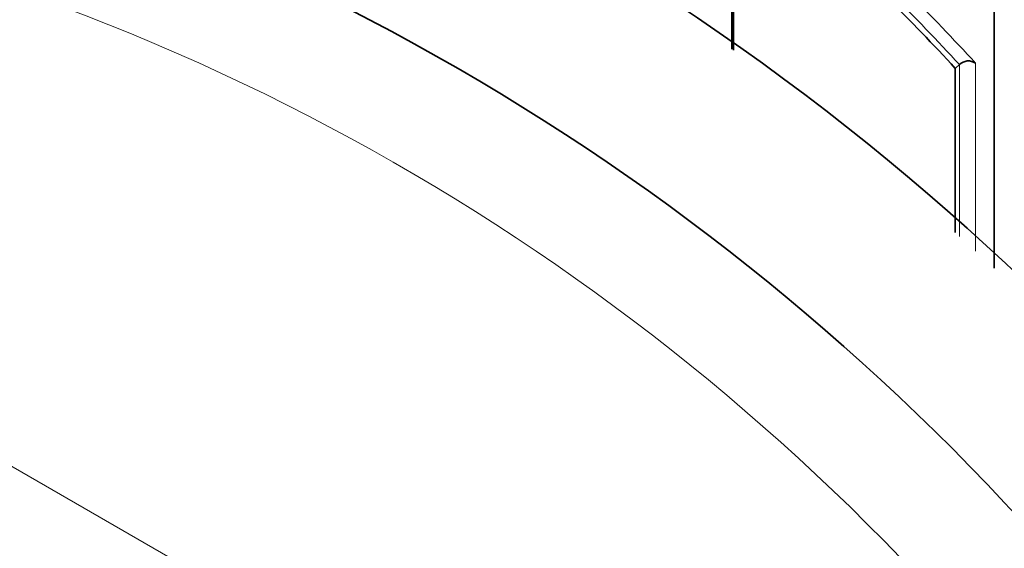
# Model space of a CAD drawing. Units: millimetres. Extents: x -455 to 2119, y -239 to 1365.
# Drawn here: x 700 to 709, y 1168 to 1173 of the extents above; entities that cross this region are included whole.
import ezdxf

# ---------------------------------------------------------------- set-up
doc = ezdxf.new("R2010")
doc.units = ezdxf.units.MM
doc.layers.add('DV6_Défaut', color=7, linetype='Continuous')
doc.layers.add('Défaut', color=7, linetype='Continuous')

# ---------------------------------------------------------------- blocks, each defined once
blk = doc.blocks.new('SE5')
at = {"layer": 'DV6_Défaut', "color": 7, "lineweight": 35}
for p in [(708.6404, 1172.3945), (708.6768, 1172.4282)]:
    blk.add_line(p, (708.6766, 1172.428), dxfattribs=at)
at = {"layer": 'DV6_Défaut', "color": 7, "lineweight": 18}
blk.add_line((694.7496, 1172.1069), (708.7496, 1164.024), dxfattribs=at)
at = {"layer": 'DV6_Défaut', "color": 7, "lineweight": 35}
for centre, radius, start, end in [((693.7496, 1154.7091), 27.5, 35.09742, 76.51215), ((-767.1637, 1171.0856), 1476.1467, 359.9824918, 0.2268405), ((693.7496, 1154.2091), 22.5, 0, 152.87491), ((693.7496, 1154.2091), 21, 0, 155.79047), ((693.1784, 1158.092), 21.0627, 42.76899, 45.10471), ((708.7549, 1172.3472), 0.1125, 55.72156, 133.96634), ((2491.7887, 1170.6959), 1783.1491, 179.9454214, 179.9918903)]:
    blk.add_arc(centre, radius, start, end, dxfattribs=at)
at = {"layer": 'DV6_Défaut', "color": 7, "lineweight": 18}
for centre, radius, start, end in [((693.7496, 1154.2091), 20, 0, 156.42182), ((693.1788, 1158.0915), 21.1123, 42.77081, 45.10651), ((693.1635, 1158.0881), 21.2381, 42.51387, 44.8464)]:
    blk.add_arc(centre, radius, start, end, dxfattribs=at)
at = {"layer": 'DV6_Défaut', "color": 7, "lineweight": 35}
for points, knots in [([(706.6716, 1174.4757), (706.6716, 1174.4636), (706.6716, 1174.4515), (706.6716, 1174.4394), (706.6717, 1174.3222), (706.6717, 1174.2034), (706.6718, 1174.0832), (706.6718, 1174.023), (706.6718, 1173.9626), (706.6718, 1173.9017), (706.6718, 1173.8409), (706.6719, 1173.7797), (706.6719, 1173.7182), (706.6719, 1173.6984), (706.6719, 1173.6787), (706.6719, 1173.6588), (706.6719, 1173.5795), (706.6719, 1173.4997), (706.6719, 1173.4193), (706.6719, 1173.3389), (706.6719, 1173.2579), (706.6719, 1173.1764), (706.6719, 1173.0949), (706.6719, 1173.0129), (706.6719, 1172.9304), (706.6719, 1172.8091), (706.672, 1172.6867), (706.6719, 1172.5633)], [0, 0, 0, 0, 0.020108, 0.020108, 0.020108, 0.214913, 0.214913, 0.214913, 0.312317, 0.312317, 0.312317, 0.409721, 0.409721, 0.409721, 0.440992, 0.440992, 0.440992, 0.566078, 0.566078, 0.566078, 0.691162, 0.691162, 0.691162, 0.816246, 0.816246, 0.816246, 1, 1, 1, 1]), ([(706.6858, 1172.5551), (706.6858, 1172.6346), (706.6857, 1172.7136), (706.6857, 1172.7922), (706.6857, 1172.8747), (706.6857, 1172.9567), (706.6857, 1173.0382), (706.6857, 1173.1196), (706.6858, 1173.2006), (706.6858, 1173.2809), (706.6858, 1173.3613), (706.6858, 1173.4412), (706.6858, 1173.5204), (706.6858, 1173.5403), (706.6858, 1173.56), (706.6858, 1173.5798), (706.6858, 1173.6413), (706.6859, 1173.7025), (706.6859, 1173.7633), (706.6859, 1173.8241), (706.6859, 1173.8846), (706.686, 1173.9447), (706.686, 1174.0702), (706.6861, 1174.1941), (706.6861, 1174.3164)], [0, 0, 0, 0, 0.1289415, 0.1289415, 0.1289415, 0.2643366, 0.2643366, 0.2643366, 0.3997314, 0.3997314, 0.3997314, 0.5351255, 0.5351255, 0.5351255, 0.5689739, 0.5689739, 0.5689739, 0.6744041, 0.6744041, 0.6744041, 0.7798334, 0.7798334, 0.7798334, 1, 1, 1, 1])]:
    blk.add_open_spline(points, degree=3, knots=knots, dxfattribs=at)
at = {"layer": 'DV6_Défaut', "color": 7, "lineweight": 18}
for points, knots in [([(708.6766, 1172.428), (708.6765, 1172.2787), (708.6764, 1172.1278), (708.6764, 1171.9754), (708.6763, 1171.8958), (708.6763, 1171.8159), (708.6763, 1171.7355), (708.6762, 1171.6552), (708.6762, 1171.5745), (708.6762, 1171.4934), (708.6762, 1171.4731), (708.6762, 1171.4528), (708.6762, 1171.4325), (708.6762, 1171.3817), (708.6762, 1171.3308), (708.6761, 1171.2797), (708.6761, 1171.2286), (708.6761, 1171.1774), (708.6761, 1171.1261), (708.6761, 1171.0555), (708.6761, 1170.9846), (708.6761, 1170.9135)], [0, 0, 0, 0, 0.30531, 0.30531, 0.30531, 0.464669, 0.464669, 0.464669, 0.624027, 0.624027, 0.624027, 0.663867, 0.663867, 0.663867, 0.763467, 0.763467, 0.763467, 0.863068, 0.863068, 0.863068, 1, 1, 1, 1]), ([(708.8177, 1170.7846), (708.8177, 1170.7933), (708.8177, 1170.8021), (708.8177, 1170.8109), (708.8177, 1170.9146), (708.8178, 1171.0179), (708.8178, 1171.1206), (708.8178, 1171.172), (708.8178, 1171.2232), (708.8178, 1171.2743), (708.8178, 1171.3254), (708.8178, 1171.3763), (708.8178, 1171.4272), (708.8178, 1171.4475), (708.8178, 1171.4678), (708.8179, 1171.4881), (708.8179, 1171.5692), (708.8179, 1171.65), (708.8179, 1171.7304), (708.818, 1171.8108), (708.818, 1171.8908), (708.818, 1171.9704), (708.8181, 1172.1286), (708.8183, 1172.2852), (708.8183, 1172.4402)], [0, 0, 0, 0, 0.0154242, 0.0154242, 0.0154242, 0.198112, 0.198112, 0.198112, 0.2894565, 0.2894565, 0.2894565, 0.3808013, 0.3808013, 0.3808013, 0.4173383, 0.4173383, 0.4173383, 0.5634869, 0.5634869, 0.5634869, 0.7096363, 0.7096363, 0.7096363, 1, 1, 1, 1])]:
    blk.add_open_spline(points, degree=3, knots=knots, dxfattribs=at)

msp = doc.modelspace()

# ---------------------------------------------------------------- block references
at = {"layer": 'Défaut'}
msp.add_blockref('SE5', (0, 0), dxfattribs=at)

doc.saveas('drawing.dxf')
